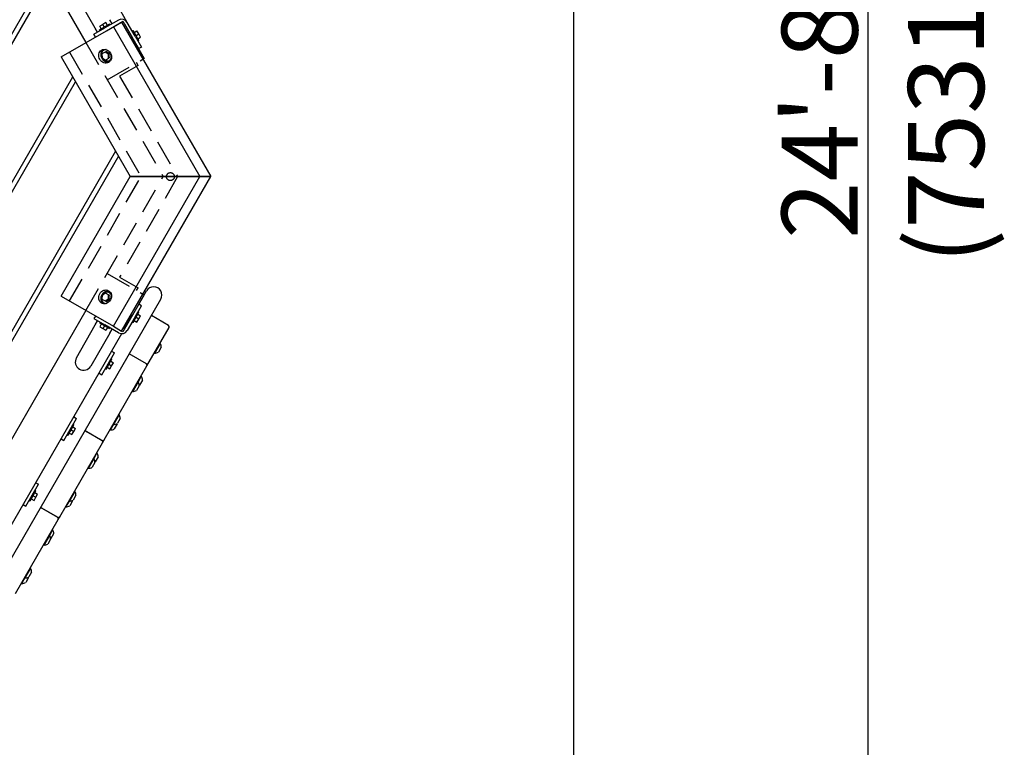
# Model space of a CAD drawing. Extents: x 0 to 1056, y 0 to 842.
# Drawn here: x 424 to 541, y 414 to 500 of the extents above; entities that cross this region are included whole.
import ezdxf

# ---------------------------------------------------------------- set-up
doc = ezdxf.new("R2010")
doc.units = 0
doc.header["$LTSCALE"] = 24
doc.header["$MEASUREMENT"] = 0
doc.linetypes.add('HIDDEN2', pattern=[0.1875, 0.125, -0.0625])
for name, color, linetype in [('AREA', 7, 'CONTINUOUS'), ('DIM', 4, 'CONTINUOUS'), ('HIDDEN', 3, 'HIDDEN2')]:
    doc.layers.add(name, color=color, linetype=linetype)
doc.styles.add('ROMAND', font='romand.shx', dxfattribs={"height": 6})

msp = doc.modelspace()

# ---------------------------------------------------------------- linework, layer by layer
at = {"layer": 'AREA'}
for p, q in [((414.08, 527.81), (431.75, 497.21)), ((427.04, 505.32), (411.75, 478.84)), ((427.37, 504.76), (412.13, 478.37)), ((432.86, 498.93), (430.61, 502.83)), ((436.62, 499.65), (435.87, 500.94)), ((428.81, 495.51), (435, 499.08)), ((432.7, 498.19), (434, 498.94)), ((433.14, 498.45), (432.86, 498.93)), ((434.54, 499.39), (433.34, 498.7)), ((433.75, 499.37), (433.39, 499.16)), ((433.57, 498.83), (433.39, 499.16)), ((434.12, 499.58), (433.75, 499.37)), ((433.94, 499.04), (433.75, 499.37)), ((435.62, 499.88), (434, 498.94)), ((434.3, 499.25), (434.12, 499.58)), ((434.19, 498.62), (435.81, 499.55)), ((434.6, 499.29), (434.54, 499.39)), ((434.85, 499.43), (434.57, 499.92)), ((435, 499.08), (435.98, 499.64)), ((435, 499.08), (445.25, 481.32)), ((435.98, 499.64), (436.12, 499.73)), ((435.98, 499.64), (446.55, 481.32)), ((436.12, 499.73), (438.65, 495.34)), ((436.32, 499.42), (437.26, 497.79)), ((436.62, 499.64), (436.62, 499.65)), ((437.58, 497.98), (436.65, 499.6)), ((432.89, 497.87), (432.7, 498.19)), ((433.4, 498.59), (433.34, 498.7)), ((437.12, 498.04), (437.1, 498.03)), ((437.24, 498.58), (437.34, 498.64)), ((438.01, 496.49), (437.26, 497.79)), ((438.03, 497.44), (437.34, 498.64)), ((437.48, 498.4), (437.8, 498.59)), ((437.58, 497.98), (438.33, 496.68)), ((437.69, 498.04), (438.01, 498.23)), ((438.01, 498.23), (437.8, 498.59)), ((437.9, 497.67), (438.22, 497.86)), ((438.22, 497.86), (438.01, 498.23)), ((437.4, 497.55), (437.38, 497.54)), ((437.93, 497.38), (438.03, 497.44)), ((438.33, 496.68), (438.01, 496.49)), ((428.81, 495.51), (437, 481.32)), ((434.02, 496.08), (433.65, 495.87)), ((434.02, 496.08), (433.65, 495.87)), ((433.65, 495.87), (433.68, 495.4)), ((433.65, 495.87), (433.68, 495.4)), ((433.68, 495.4), (434.07, 495.14)), ((433.68, 495.4), (434.07, 495.14)), ((433.86, 496.3), (433.91, 496.33)), ((433.86, 496.3), (433.91, 496.33)), ((434.18, 496.17), (434.02, 496.08)), ((434.18, 496.17), (434.02, 496.08)), ((434.41, 495.82), (434.02, 496.08)), ((434.41, 495.82), (434.02, 496.08)), ((434.07, 495.14), (434.44, 495.35)), ((434.07, 495.14), (434.44, 495.35)), ((434.18, 496.17), (434.57, 495.91)), ((434.18, 496.17), (434.57, 495.91)), ((434.57, 495.91), (434.41, 495.82)), ((434.57, 495.91), (434.41, 495.82)), ((434.44, 495.35), (434.41, 495.82)), ((434.44, 495.35), (434.41, 495.82)), ((434.6, 495.44), (434.44, 495.35)), ((434.6, 495.44), (434.44, 495.35)), ((434.57, 495.91), (434.6, 495.44)), ((434.57, 495.91), (434.6, 495.44)), ((438.65, 495.34), (438.51, 495.26)), ((434.55, 495.1), (434.61, 495.13)), ((434.55, 495.1), (434.61, 495.13)), ((393.39, 429.41), (430.18, 493.14)), ((393.48, 428.43), (430.51, 492.57)), ((435.27, 484.32), (399.49, 422.34)), ((435.6, 483.76), (400.14, 422.34)), ((428.81, 467.14), (437, 481.32)), ((435, 463.57), (445.25, 481.32)), ((435.98, 463), (446.55, 481.32)), ((437, 481.32), (445.25, 481.32)), ((445.25, 481.32), (437, 481.32)), ((445.25, 481.32), (446.55, 481.32)), ((446.55, 481.32), (445.25, 481.32)), ((433.68, 467.25), (433.65, 466.78)), ((433.68, 467.25), (433.65, 466.78)), ((434.07, 467.51), (433.68, 467.25)), ((434.07, 467.51), (433.68, 467.25)), ((434.44, 467.3), (434.07, 467.51)), ((434.44, 467.3), (434.07, 467.51)), ((434.41, 466.83), (434.44, 467.3)), ((434.41, 466.83), (434.44, 467.3)), ((434.6, 467.21), (434.44, 467.3)), ((434.6, 467.21), (434.44, 467.3)), ((434.55, 467.55), (434.61, 467.52)), ((434.55, 467.55), (434.61, 467.52)), ((438.65, 467.3), (436.12, 462.92)), ((438.01, 466.18), (438.92, 467.76)), ((438.51, 467.39), (438.65, 467.3)), ((417.38, 426.51), (440.63, 466.78)), ((428.81, 467.14), (435, 463.57)), ((433.65, 466.78), (434.02, 466.57)), ((433.65, 466.78), (434.02, 466.57)), ((433.86, 466.35), (433.91, 466.32)), ((433.86, 466.35), (433.91, 466.32)), ((434.02, 466.57), (434.41, 466.83)), ((434.02, 466.57), (434.41, 466.83)), ((434.18, 466.48), (434.02, 466.57)), ((434.18, 466.48), (434.02, 466.57)), ((434.57, 466.74), (434.18, 466.48)), ((434.57, 466.74), (434.18, 466.48)), ((434.57, 466.74), (434.41, 466.83)), ((434.57, 466.74), (434.41, 466.83)), ((434.6, 467.21), (434.57, 466.74)), ((434.6, 467.21), (434.57, 466.74)), ((438.01, 466.18), (437.26, 464.88)), ((437.95, 466.09), (437.96, 466.09)), ((438.33, 466), (438.01, 466.18)), ((431.74, 465.45), (414.08, 434.86)), ((437.34, 464.04), (438.03, 465.24)), ((437.4, 465.13), (437.4, 465.13)), ((437.58, 464.7), (438.33, 466)), ((437.9, 465), (438.22, 464.81)), ((437.93, 465.3), (438.03, 465.24)), ((430.61, 459.84), (432.86, 463.74)), ((432.88, 464.79), (432.7, 464.49)), ((432.7, 464.49), (434, 463.74)), ((432.86, 463.74), (433.14, 464.23)), ((433.4, 464.08), (433.34, 463.98)), ((433.34, 463.98), (434.54, 463.29)), ((433.57, 463.84), (433.39, 463.52)), ((436.32, 463.26), (437.26, 464.88)), ((437.58, 464.7), (436.65, 463.07)), ((437.12, 464.64), (437.12, 464.64)), ((437.24, 464.1), (437.34, 464.04)), ((437.48, 464.27), (437.8, 464.08)), ((437.69, 464.64), (438.01, 464.45)), ((437.8, 464.08), (438.01, 464.45)), ((438.01, 464.45), (438.22, 464.81)), ((441.54, 463.67), (439.51, 464.84)), ((418.6, 432.56), (436, 462.7)), ((434.57, 462.76), (432.32, 458.86)), ((433.39, 463.52), (433.75, 463.31)), ((433.94, 463.63), (433.75, 463.31)), ((433.75, 463.31), (434.12, 463.1)), ((435.62, 462.8), (434, 463.74)), ((434.3, 463.42), (434.12, 463.1)), ((434.6, 463.39), (434.54, 463.29)), ((434.57, 462.76), (434.85, 463.24)), ((435, 463.57), (435.98, 463)), ((436.12, 462.92), (435.98, 463)), ((436.3, 463.23), (436.3, 463.23)), ((436.59, 463.72), (436.58, 463.72)), ((438.98, 458.87), (441.61, 463.42)), ((440.55, 461.54), (439.89, 460.4)), ((433.62, 457.83), (435.12, 460.43)), ((434.8, 460.62), (435.12, 460.43)), ((438.92, 459.13), (436.89, 460.3)), ((440.69, 461.08), (440.36, 460.51)), ((434.13, 458.47), (434.82, 459.67)), ((434.48, 459.07), (434.8, 458.89)), ((434.69, 459.44), (435.01, 459.25)), ((434.72, 459.73), (434.82, 459.67)), ((434.8, 458.89), (435.01, 459.25)), ((427.51, 458.12), (427.5, 458.12)), ((433.3, 458.02), (433.62, 457.83)), ((433.92, 450.1), (438.98, 458.87)), ((434.03, 458.53), (434.13, 458.47)), ((434.27, 458.71), (434.59, 458.52)), ((434.59, 458.52), (434.8, 458.89)), ((427.32, 457.79), (427.32, 457.79)), ((437.93, 456.99), (437.27, 455.86)), ((438.3, 457.64), (437.93, 456.99)), ((438.44, 457.18), (438.11, 456.61)), ((438.07, 456.53), (437.74, 455.96)), ((429.12, 450.04), (430.62, 452.64)), ((430.3, 452.83), (430.62, 452.64)), ((435.68, 453.1), (435.02, 451.96)), ((435.82, 452.64), (435.49, 452.07)), ((429.63, 450.68), (430.32, 451.88)), ((429.77, 450.91), (430.09, 450.73)), ((429.98, 451.28), (430.3, 451.09)), ((430.09, 450.73), (430.3, 451.09)), ((430.19, 451.64), (430.51, 451.46)), ((430.22, 451.94), (430.32, 451.88)), ((430.3, 451.09), (430.51, 451.46)), ((433.66, 450.02), (431.63, 451.19)), ((431.64, 451.2), (433.67, 450.03)), ((435.02, 451.96), (434.64, 451.31)), ((435.44, 451.99), (435.11, 451.42)), ((428.66, 441), (433.73, 449.76)), ((428.8, 450.23), (429.12, 450.04)), ((429.53, 450.74), (429.63, 450.68)), ((433.73, 449.76), (433.92, 450.1)), ((432.67, 447.89), (432.01, 446.75)), ((432.81, 447.43), (432.48, 446.86)), ((433.05, 448.55), (432.67, 447.89)), ((433.19, 448.09), (432.86, 447.52)), ((424.62, 442.25), (426.12, 444.84)), ((425.13, 442.89), (425.82, 444.08)), ((425.72, 444.14), (425.82, 444.08)), ((425.8, 445.03), (426.12, 444.84)), ((430.42, 443.99), (429.76, 442.85)), ((425.03, 442.95), (425.13, 442.89)), ((425.27, 443.12), (425.59, 442.93)), ((425.48, 443.49), (425.8, 443.3)), ((425.59, 442.93), (425.8, 443.3)), ((425.69, 443.85), (426.01, 443.66)), ((425.8, 443.3), (426.01, 443.66)), ((429.76, 442.85), (429.38, 442.19)), ((430.17, 442.87), (429.85, 442.3)), ((430.56, 443.53), (430.23, 442.96)), ((424.3, 442.43), (424.62, 442.25)), ((428.4, 440.91), (426.37, 442.08)), ((426.38, 442.1), (428.41, 440.93)), ((423.41, 431.89), (428.47, 440.66)), ((428.47, 440.66), (428.66, 441)), ((427.78, 439.43), (427.41, 438.78)), ((427.41, 438.78), (426.75, 437.64)), ((427.55, 438.32), (427.22, 437.75)), ((427.92, 438.97), (427.6, 438.4)), ((425.16, 434.88), (424.5, 433.74)), ((424.5, 433.74), (424.13, 433.1)), ((424.92, 433.77), (424.6, 433.2)), ((425.3, 434.42), (424.97, 433.85))]:
    msp.add_line(p, q, dxfattribs=at)
for centre, radius, start, end in [((436, 499.23), 0.75, 30, 120), ((436, 499.23), 0.375, 111.5263, 120), ((436, 499.23), 0.375, 30, 48.0814), ((439.78, 467.27), 0.986, 330, 150), ((436, 463.45), 0.75, 240, 330), ((436, 463.45), 0.375, 321.5297, 330), ((441.45, 463.51), 0.188, 330, 60), ((440.53, 461.5), 0.0469, 60.4584, 89.2092), ((440.08, 461.14), 0.615, 353.9259, 39.9327), ((439.92, 460.44), 0.0469, 210.7908, 239.5416), ((440, 461.01), 0.615, 260.0673, 306.0741), ((431.47, 459.35), 0.986, 150, 330), ((438.82, 458.96), 0.188, 330, 60), ((437.9, 456.95), 0.0469, 60.4584, 89.2092), ((437.45, 456.6), 0.615, 353.9259, 39.9327), ((438.28, 457.6), 0.0469, 60.4584, 89.2092), ((437.83, 457.25), 0.615, 353.9259, 39.9327), ((437.29, 455.9), 0.0469, 210.7908, 239.5416), ((437.38, 456.46), 0.615, 260.0673, 306.0741), ((437.75, 457.11), 0.615, 301.1967, 306.0741), ((435.13, 452.56), 0.615, 260.0673, 306.0741), ((435.65, 453.05), 0.0469, 60.4584, 89.2092), ((435.2, 452.7), 0.615, 353.9259, 39.9327), ((434.67, 451.35), 0.0469, 210.7908, 239.5416), ((434.75, 451.91), 0.615, 260.0673, 306.0741), ((435.04, 452), 0.0469, 210.7908, 239.5416), ((434.83, 452.05), 0.615, 353.9259, 358.8033), ((433.56, 449.86), 0.188, 330, 60), ((433.76, 450.2), 0.188, 240, 330), ((433.03, 448.51), 0.0469, 60.4584, 89.2092), ((432.64, 447.84), 0.0469, 60.4584, 89.2092), ((432.2, 447.49), 0.615, 353.9259, 39.9327), ((432.5, 448.02), 0.615, 300.3624, 306.0741), ((432.58, 448.15), 0.615, 353.9259, 39.9327), ((432.04, 446.79), 0.0469, 210.7908, 239.5416), ((432.12, 447.35), 0.615, 260.0673, 306.0741), ((430.39, 443.95), 0.0469, 60.4584, 89.2092), ((429.95, 443.59), 0.615, 353.9259, 39.9327), ((429.79, 442.89), 0.0469, 210.7908, 239.5416), ((429.87, 443.46), 0.615, 260.0673, 306.0741), ((429.56, 442.93), 0.615, 353.9259, 359.6376), ((429.4, 442.23), 0.0469, 210.7908, 239.5416), ((429.48, 442.79), 0.615, 260.0673, 306.0741), ((428.31, 440.75), 0.188, 330, 60), ((428.5, 441.09), 0.188, 240, 330), ((427.76, 439.39), 0.0469, 60.4584, 89.2092), ((427.31, 439.03), 0.615, 353.9259, 39.9327), ((427.39, 438.74), 0.0469, 60.4584, 89.2092), ((426.94, 438.38), 0.615, 353.9259, 39.9327), ((427.23, 438.9), 0.615, 301.1967, 306.0741), ((426.78, 437.68), 0.0469, 210.7908, 239.5416), ((426.86, 438.25), 0.615, 260.0673, 306.0741), ((425.14, 434.84), 0.0469, 60.4584, 89.2092), ((424.69, 434.49), 0.615, 353.9259, 39.9327), ((424.53, 433.79), 0.0469, 210.7908, 239.5416), ((424.61, 434.35), 0.615, 260.0673, 306.0741), ((424.31, 433.84), 0.615, 353.9259, 358.8033), ((424.15, 433.14), 0.0469, 210.7908, 239.5416), ((424.23, 433.7), 0.615, 260.0673, 306.0741)]:
    msp.add_arc(centre, radius, start, end, dxfattribs=at)
for centre, major_axis in [((434.02, 495.59), (0.422, -0.731)), ((434.02, 467.06), (-0.422, -0.731))]:
    msp.add_ellipse(centre, major_axis=major_axis, ratio=0.866025, dxfattribs=at)
for centre, major_axis, start_param, end_param in [((434.26, 495.73), (0.422, -0.731), 3.335251, 6.089527), ((434.21, 495.7), (-0.346, 0.599), 0, 1.538566), ((434.21, 495.7), (-0.346, 0.599), 0, 1.538566), ((434.21, 495.7), (-0.346, 0.599), 1.603027, 3.638628), ((434.21, 495.7), (-0.346, 0.599), 1.603027, 3.638628), ((434.21, 495.7), (-0.346, 0.599), 5.78615, 6.283185), ((434.21, 495.7), (-0.346, 0.599), 5.78615, 6.283185), ((434.26, 495.73), (-0.346, 0.599), 5.993558, 6.283185), ((434.26, 495.73), (-0.346, 0.599), 5.993558, 6.283185), ((434.26, 495.73), (-0.346, 0.599), 3.141593, 3.43122), ((434.26, 495.73), (-0.346, 0.599), 3.141593, 3.43122), ((434.26, 466.92), (-0.422, -0.731), 3.335251, 6.089527), ((434.21, 466.95), (0.346, 0.599), 0, 1.538566), ((434.21, 466.95), (0.346, 0.599), 0, 1.538566), ((434.21, 466.95), (0.346, 0.599), 5.78615, 6.283185), ((434.21, 466.95), (0.346, 0.599), 5.78615, 6.283185), ((434.26, 466.92), (0.346, 0.599), 5.993558, 6.283185), ((434.26, 466.92), (0.346, 0.599), 5.993558, 6.283185), ((434.21, 466.95), (0.346, 0.599), 1.603027, 3.638628), ((434.21, 466.95), (0.346, 0.599), 1.603027, 3.638628), ((434.26, 466.92), (0.346, 0.599), 3.141593, 3.43122), ((434.26, 466.92), (0.346, 0.599), 3.141593, 3.43122)]:
    msp.add_ellipse(centre, major_axis=major_axis, ratio=0.866025, start_param=start_param, end_param=end_param, dxfattribs=at)
at = {"layer": 'DIM'}
for p, q in [((524.49, 729.88), (524.49, 273.11)), ((489.61, 525.75), (489.61, 248.59))]:
    msp.add_line(p, q, dxfattribs=at)
at = {"layer": 'HIDDEN'}
for p, q in [((431.74, 497.2), (440.9, 481.32)), ((429.79, 496.07), (438.3, 481.32)), ((434.27, 492.81), (438.51, 495.26)), ((437.95, 494.5), (435.75, 493.24)), ((437.95, 494.5), (437.76, 494.83)), ((435.75, 493.24), (442.63, 481.32)), ((429.79, 466.58), (438.3, 481.32)), ((431.74, 465.45), (440.9, 481.32)), ((442.63, 481.32), (435.75, 469.41)), ((434.27, 469.84), (438.51, 467.39)), ((435.75, 469.41), (437.95, 468.14)), ((437.76, 467.82), (437.95, 468.14))]:
    msp.add_line(p, q, dxfattribs=at)
msp.add_circle((441.77, 481.32), 0.469, dxfattribs=at)

# ---------------------------------------------------------------- texts
at = {"layer": 'DIM', "insert": (526.29, 501.5), "char_height": 9, "attachment_point": 5, "rotation": 90, "style": 'ROMAND'}
msp.add_mtext('\\A1;24\'-8 1/2"\\P(7531 mm)', dxfattribs=at)

doc.saveas('drawing.dxf')
